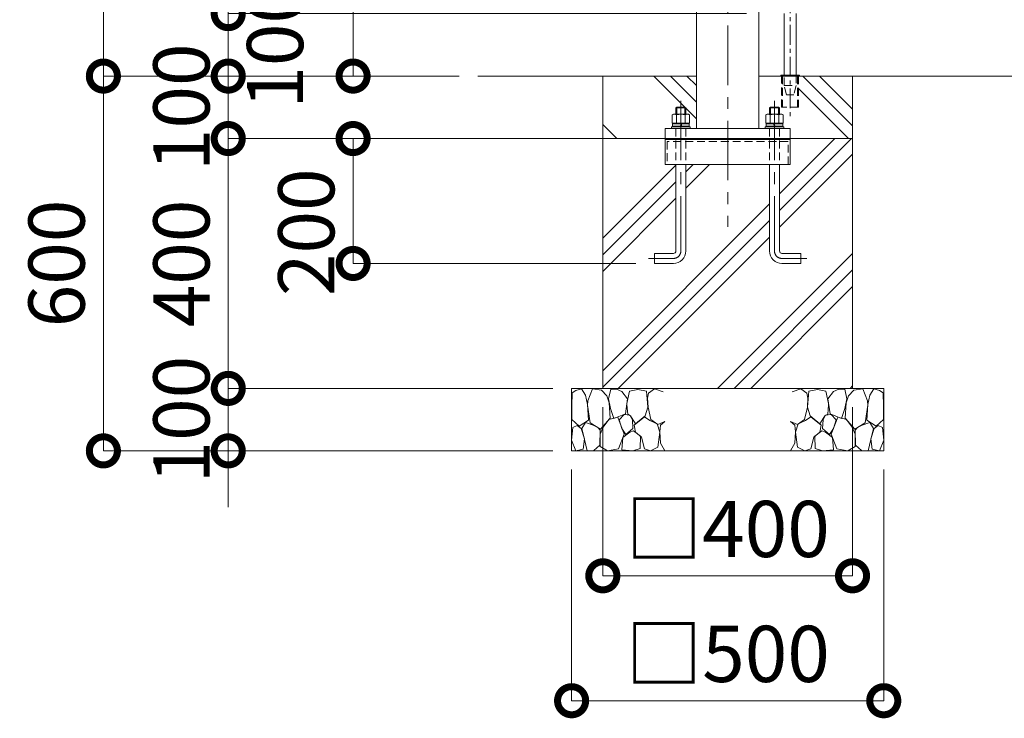
# Model space of a CAD drawing. Extents: x -29 to 12626, y -13 to 8897.
# Drawn here: x 2157 to 3734, y 2163 to 3282 of the extents above; entities that cross this region are included whole.
import ezdxf

# ---------------------------------------------------------------- set-up
doc = ezdxf.new("R2010")
doc.units = 0
doc.header["$MEASUREMENT"] = 0
doc.header["$PDMODE"] = 1
doc.linetypes.add('CENTER', pattern=[50.8, 31.75, -6.35, 6.35, -6.35])
doc.linetypes.add('DASHED', pattern=[19.05, 12.7, -6.35])
doc.layers.get('0').update_dxf_attribs({"linetype": 'CONTINUOUS'})
doc.layers.get('DefPoints').update_dxf_attribs({"linetype": 'CONTINUOUS'})
for name, color, linetype, lineweight in [('FRAM3', 1, 'CONTINUOUS', 50), ('ハッチング', 8, 'CONTINUOUS', 5), ('ボルト・ナット', 8, 'CONTINUOUS', 9), ('基準線', 6, 'CENTER', 18), ('外形線', 7, 'CONTINUOUS', 18), ('寸法線', 3, 'CONTINUOUS', 18), ('細線', 8, 'CONTINUOUS', 5), ('落棒・金具類', 8, 'CONTINUOUS', 9), ('隠れ線', 5, 'DASHED', 18)]:
    doc.layers.add(name, color=color, linetype=linetype, lineweight=lineweight)
doc.styles.get("Standard").update_dxf_attribs({"font": 'TXT.SHX', "bigfont": 'bigfont.shx'})
doc.dimstyles.new('30ベース', dxfattribs={"dimscale": 30, "dimtxt": 3, "dimasz": 3, "dimexe": 0, "dimexo": 1, "dimgap": 1, "dimtad": 3, "dimdec": 1, "dimdsep": 46, "dimtxsty": 'Standard', "dimblk": 'DOTSMALL', "dimcen": 0, "dimclrd": 256, "dimclre": 256, "dimclrt": 7, "dimadec": 3, "dimazin": 2, "dimtfac": 1, "dimtdec": 1, "dimtix": 1, "dimtmove": 2, "dimatfit": 2, "dimldrblk": 'OPEN', "dimfxl": 0, "dimtolj": 1, "dimlwd": -1, "dimlwe": -1, "dimarcsym": 0})

# ---------------------------------------------------------------- blocks, each defined once
blk = doc.blocks.new('_DotSmall')
at = {"layer": 'FRAM3', "color": 0, "const_width": 0.5}
blk.add_lwpolyline([(-0.0625, 0, 1), (0.0625, 0, 1)], format="xyb", close=True, dxfattribs=at)
blk = doc.blocks.new('*D9')
at = {"layer": 'DefPoints', "color": 0}
for p in [(3321, 4171.5), (2691, 3191.5), (2891, 3191.5)]:
    blk.add_point(p, dxfattribs=at)
at = {"layer": '寸法線'}
for p, q in [((3291, 4171.5), (2691, 4171.5)), ((2691, 4171.5), (2691, 3191.5)), ((2861, 3191.5), (2691, 3191.5))]:
    blk.add_line(p, q, dxfattribs=at)
at = {"layer": '寸法線', "xscale": 90, "yscale": 90, "zscale": 90}
for p, rotation in [((2691, 4171.5), 90), ((2691, 3191.5), 270)]:
    blk.add_blockref('_DotSmall', p, dxfattribs=dict(at, rotation=rotation))
at = {"layer": '寸法線', "color": 7, "insert": (2616, 3681.5), "char_height": 90, "attachment_point": 5, "rotation": 90}
blk.add_mtext('\\A1;980', dxfattribs=at)
blk = doc.blocks.new('_OPEN')
at = {"color": 0, "linetype": 'ByBlock'}
for p, q in [((-1, 0.167), (0, 0)), ((0, 0), (-1, -0.167)), ((0, 0), (-1, 0))]:
    blk.add_line(p, q, dxfattribs=at)
blk = doc.blocks.new('*D10')
at = {"layer": 'DefPoints', "color": 0}
for p in [(3241, 4391.5), (2291, 3191.5), (2891, 3191.5)]:
    blk.add_point(p, dxfattribs=at)
at = {"layer": '寸法線'}
for p, q in [((3211, 4391.5), (2291, 4391.5)), ((2291, 4391.5), (2291, 3191.5)), ((2861, 3191.5), (2291, 3191.5))]:
    blk.add_line(p, q, dxfattribs=at)
at = {"layer": '寸法線', "xscale": 90, "yscale": 90, "zscale": 90}
for p, rotation in [((2291, 4391.5), 90), ((2291, 3191.5), 270)]:
    blk.add_blockref('_DotSmall', p, dxfattribs=dict(at, rotation=rotation))
at = {"layer": '寸法線', "color": 7, "insert": (2216, 3791.5), "char_height": 90, "attachment_point": 5, "rotation": 90}
blk.add_mtext('\\A1;1200', dxfattribs=at)
blk = doc.blocks.new('*D12')
at = {"layer": 'DefPoints', "color": 0}
for p in [(3241, 4391.5), (2491, 3291.5), (3351, 3291.5)]:
    blk.add_point(p, dxfattribs=at)
at = {"layer": '寸法線'}
for p, q in [((3211, 4391.5), (2491, 4391.5)), ((2491, 4391.5), (2491, 3291.5)), ((3321, 3291.5), (2491, 3291.5))]:
    blk.add_line(p, q, dxfattribs=at)
at = {"layer": '寸法線', "xscale": 90, "yscale": 90, "zscale": 90}
for p, rotation in [((2491, 4391.5), 90), ((2491, 3291.5), 270)]:
    blk.add_blockref('_DotSmall', p, dxfattribs=dict(at, rotation=rotation))
at = {"layer": '寸法線', "color": 7, "insert": (2416, 3841.5), "char_height": 90, "attachment_point": 5, "rotation": 90}
blk.add_mtext('\\A1;1100', dxfattribs=at)
blk = doc.blocks.new('*D13')
at = {"layer": 'DefPoints', "color": 0}
for p in [(3351, 3291.5), (2491, 3191.5), (2891, 3191.5)]:
    blk.add_point(p, dxfattribs=at)
at = {"layer": '寸法線'}
for p, q in [((2491, 3291.5), (2491, 3381.5)), ((3321, 3291.5), (2491, 3291.5)), ((2491, 3291.5), (2491, 3191.5)), ((2861, 3191.5), (2491, 3191.5)), ((2491, 3191.5), (2491, 3101.5))]:
    blk.add_line(p, q, dxfattribs=at)
at = {"layer": '寸法線', "xscale": 90, "yscale": 90, "zscale": 90}
for p, rotation in [((2491, 3291.5), 270), ((2491, 3191.5), 90)]:
    blk.add_blockref('_DotSmall', p, dxfattribs=dict(at, rotation=rotation))
at = {"layer": '寸法線', "color": 7, "insert": (2566, 3241.5), "char_height": 90, "attachment_point": 5, "rotation": 90}
blk.add_mtext('\\A1;100', dxfattribs=at)
blk = doc.blocks.new('A$C5FE242B8')
at = {"layer": '細線'}
for points in [[(15.7, 99.5), (6.7, 96.9), (0.9, 92.9), (0.3, 72.2), (0.6, 50.1), (12.2, 39.5), (27, 49.1), (25.7, 74), (22.1, 89.1), (15.7, 99.5)], [(56.5, 87.9), (48.1, 97), (33.7, 99.2), (26, 80), (25.7, 73.1), (29.9, 45), (46.5, 34.7), (61.7, 52.6), (60.2, 77), (56.5, 87.9)], [(80.7, 95.1), (71.7, 99), (62.6, 98.8), (58.9, 83.1), (62.3, 67.7), (67.7, 52), (86.1, 59.2), (89.4, 83.3), (80.7, 95.1)], [(106.3, 98.4), (92.9, 95.8), (88.6, 76), (88.3, 73.7), (89.8, 58.6), (94.3, 56.2), (102.5, 43.5), (117.9, 56.2), (122, 70.2), (120.2, 95.8), (106.3, 98.4)], [(146.6, 94.3), (132.7, 99.2), (123.1, 92.3), (121.4, 84.2), (122.4, 69.8), (126.7, 50.4), (138.1, 42), (149.3, 47.1)], [(73.8, 53.8), (59.8, 50.4), (50.5, 37.8), (45.6, 26.6), (45.9, 6.9), (57.7, 0.3), (75, 3.3), (84, 26.9), (73.8, 53.8)], [(97.3, 49.5), (93.1, 57.1), (84.3, 58), (76.2, 49.5), (80.7, 35.9), (87.1, 26), (98.2, 35.6), (97.3, 49.5)], [(125.4, 48.6), (116.7, 54.4), (100.4, 41.1), (102.2, 30.2), (112.1, 22), (116.7, 3.3), (126.3, 0.3), (138.1, 6), (141.5, 29.9), (136.9, 43.2), (125.4, 48.6)], [(15.4, 36), (8.8, 40.7), (2.1, 37.2), (0, 16.9), (7, 0.3), (18.7, 2.7), (20.6, 19.3), (15.4, 36)], [(34.5, 41.4), (22.4, 45.6), (16.3, 35.9), (20.6, 18.4), (24.8, 0.3), (35.7, 0.6), (45.3, 9.1), (45.6, 32.9), (42, 37.5), (34.5, 41.4)], [(99.1, 32), (93.1, 30.2), (82.2, 21.4), (80.4, 1.5), (97.9, 0), (110, 3.9), (110.6, 23.3), (99.1, 32)], [(149.3, 46.9), (142.4, 41.1), (141.5, 30.5), (142.4, 12.1), (149, 0.9), (149.3, 0.9)]]:
    blk.add_lwpolyline(points, dxfattribs=at)
blk = doc.blocks.new('*D33')
at = {"layer": 'DefPoints', "color": 0}
for p in [(3091, 2691.5), (3491, 2691.5), (3491, 2391.5)]:
    blk.add_point(p, dxfattribs=at)
at = {"layer": '寸法線'}
for p, q in [((3091, 2661.5), (3091, 2391.5)), ((3491, 2661.5), (3491, 2391.5)), ((3091, 2391.5), (3491, 2391.5))]:
    blk.add_line(p, q, dxfattribs=at)
at = {"layer": '寸法線', "xscale": 90, "yscale": 90, "zscale": 90, "rotation": 180}
blk.add_blockref('_DotSmall', (3091, 2391.5), dxfattribs=at)
at = {"layer": '寸法線', "xscale": 90, "yscale": 90, "zscale": 90}
blk.add_blockref('_DotSmall', (3491, 2391.5), dxfattribs=at)
at = {"layer": '寸法線', "color": 7, "insert": (3291, 2466.5), "char_height": 90, "attachment_point": 5}
blk.add_mtext('\\A1;□400', dxfattribs=at)
blk = doc.blocks.new('*D34')
at = {"layer": 'DefPoints', "color": 0}
for p in [(3041, 2591.5), (3541, 2591.5), (3541, 2191.5)]:
    blk.add_point(p, dxfattribs=at)
at = {"layer": '寸法線'}
for p, q in [((3041, 2561.5), (3041, 2191.5)), ((3541, 2561.5), (3541, 2191.5)), ((3041, 2191.5), (3541, 2191.5))]:
    blk.add_line(p, q, dxfattribs=at)
at = {"layer": '寸法線', "xscale": 90, "yscale": 90, "zscale": 90, "rotation": 180}
blk.add_blockref('_DotSmall', (3041, 2191.5), dxfattribs=at)
at = {"layer": '寸法線', "xscale": 90, "yscale": 90, "zscale": 90}
blk.add_blockref('_DotSmall', (3541, 2191.5), dxfattribs=at)
at = {"layer": '寸法線', "color": 7, "insert": (3291, 2266.5), "char_height": 90, "attachment_point": 5}
blk.add_mtext('\\A1;□500', dxfattribs=at)
blk = doc.blocks.new('*D40')
at = {"layer": 'DefPoints', "color": 0}
for p in [(3191, 3091.5), (2691, 2891.5), (3174, 2891.5)]:
    blk.add_point(p, dxfattribs=at)
at = {"layer": '寸法線'}
for p, q in [((3161, 3091.5), (2691, 3091.5)), ((2691, 3091.5), (2691, 2891.5)), ((3144, 2891.5), (2691, 2891.5))]:
    blk.add_line(p, q, dxfattribs=at)
at = {"layer": '寸法線', "xscale": 90, "yscale": 90, "zscale": 90}
for p, rotation in [((2691, 3091.5), 90), ((2691, 2891.5), 270)]:
    blk.add_blockref('_DotSmall', p, dxfattribs=dict(at, rotation=rotation))
at = {"layer": '寸法線', "color": 7, "insert": (2616, 2941.5), "char_height": 90, "attachment_point": 5, "rotation": 90}
blk.add_mtext('\\A1;200', dxfattribs=at)
blk = doc.blocks.new('*D41')
at = {"layer": 'DefPoints', "color": 0}
for p in [(3191, 3091.5), (2491, 2691.5), (3041, 2691.5)]:
    blk.add_point(p, dxfattribs=at)
at = {"layer": '寸法線'}
for p, q in [((3161, 3091.5), (2491, 3091.5)), ((2491, 3091.5), (2491, 2691.5)), ((3011, 2691.5), (2491, 2691.5))]:
    blk.add_line(p, q, dxfattribs=at)
at = {"layer": '寸法線', "xscale": 90, "yscale": 90, "zscale": 90}
for p, rotation in [((2491, 3091.5), 90), ((2491, 2691.5), 270)]:
    blk.add_blockref('_DotSmall', p, dxfattribs=dict(at, rotation=rotation))
at = {"layer": '寸法線', "color": 7, "insert": (2416, 2891.5), "char_height": 90, "attachment_point": 5, "rotation": 90}
blk.add_mtext('\\A1;400', dxfattribs=at)
blk = doc.blocks.new('*D42')
at = {"layer": 'DefPoints', "color": 0}
for p in [(3041, 2691.5), (2491, 2591.5), (3041, 2591.5)]:
    blk.add_point(p, dxfattribs=at)
at = {"layer": '寸法線'}
for p, q in [((2491, 2691.5), (2491, 2781.5)), ((3011, 2691.5), (2491, 2691.5)), ((2491, 2691.5), (2491, 2591.5)), ((3011, 2591.5), (2491, 2591.5)), ((2491, 2591.5), (2491, 2501.5))]:
    blk.add_line(p, q, dxfattribs=at)
at = {"layer": '寸法線', "xscale": 90, "yscale": 90, "zscale": 90}
for p, rotation in [((2491, 2691.5), 270), ((2491, 2591.5), 90)]:
    blk.add_blockref('_DotSmall', p, dxfattribs=dict(at, rotation=rotation))
at = {"layer": '寸法線', "color": 7, "insert": (2416, 2641.5), "char_height": 90, "attachment_point": 5, "rotation": 90}
blk.add_mtext('\\A1;100', dxfattribs=at)
blk = doc.blocks.new('*D43')
at = {"layer": 'DefPoints', "color": 0}
for p in [(2891, 3191.5), (2491, 3091.5), (3191, 3091.5)]:
    blk.add_point(p, dxfattribs=at)
at = {"layer": '寸法線'}
for p, q in [((2491, 3191.5), (2491, 3281.5)), ((2861, 3191.5), (2491, 3191.5)), ((2491, 3191.5), (2491, 3091.5)), ((3161, 3091.5), (2491, 3091.5)), ((2491, 3091.5), (2491, 3001.5))]:
    blk.add_line(p, q, dxfattribs=at)
at = {"layer": '寸法線', "xscale": 90, "yscale": 90, "zscale": 90}
for p, rotation in [((2491, 3191.5), 270), ((2491, 3091.5), 90)]:
    blk.add_blockref('_DotSmall', p, dxfattribs=dict(at, rotation=rotation))
at = {"layer": '寸法線', "color": 7, "insert": (2416, 3141.5), "char_height": 90, "attachment_point": 5, "rotation": 90}
blk.add_mtext('\\A1;100', dxfattribs=at)
blk = doc.blocks.new('*D44')
at = {"layer": 'DefPoints', "color": 0}
for p in [(2891, 3191.5), (2291, 2591.5), (3041, 2591.5)]:
    blk.add_point(p, dxfattribs=at)
at = {"layer": '寸法線'}
for p, q in [((2861, 3191.5), (2291, 3191.5)), ((2291, 3191.5), (2291, 2591.5)), ((3011, 2591.5), (2291, 2591.5))]:
    blk.add_line(p, q, dxfattribs=at)
at = {"layer": '寸法線', "xscale": 90, "yscale": 90, "zscale": 90}
for p, rotation in [((2291, 3191.5), 90), ((2291, 2591.5), 270)]:
    blk.add_blockref('_DotSmall', p, dxfattribs=dict(at, rotation=rotation))
at = {"layer": '寸法線', "color": 7, "insert": (2216, 2891.5), "char_height": 90, "attachment_point": 5, "rotation": 90}
blk.add_mtext('\\A1;600', dxfattribs=at)

msp = doc.modelspace()

# ---------------------------------------------------------------- hatches: boundary and pattern name
at = {"layer": 'ハッチング'}
h = msp.add_hatch(dxfattribs=at)
h.set_pattern_fill('PLAST', color=256, scale=600, angle=315)
edge = h.paths.add_edge_path()
edge.add_ellipse((3205.6077003, 3124.1356112), major_axis=(4.3373855, -4.3373855), ratio=1, start_angle=160.6158420043, end_angle=169.3841348604, ccw=False)
edge.add_line((3202.9557615, 3129.6667093), (3204.0000003, 3130.2696006))
edge.add_line((3204.0000003, 3130.2696006), (3208.0000003, 3130.2696006))
edge.add_line((3208.0000003, 3130.2696006), (3208.0000003, 3140.4000006))
edge.add_line((3208.0000003, 3140.4000006), (3209.5000003, 3141.9000006))
edge.add_line((3209.5000003, 3141.9000006), (3222.5000003, 3141.9000006))
edge.add_line((3222.5000003, 3141.9000006), (3224.0000003, 3140.4000006))
edge.add_line((3224.0000003, 3140.4000006), (3224.0000003, 3130.2696006))
edge.add_line((3224.0000003, 3130.2696006), (3228.0000003, 3130.2696006))
edge.add_line((3228.0000003, 3130.2696006), (3229.0442391, 3129.6667093))
edge.add_ellipse((3226.3923003, 3124.1356112), major_axis=(4.3373855, 4.3373855), ratio=1, start_angle=370.6158651396, end_angle=379.3841579957, ccw=False)
edge.add_line((3229.8564003, 3129.2383619), (3229.8564003, 3114.9000006))
edge.add_line((3229.8564003, 3114.9000006), (3229.4000003, 3114.9000006))
edge.add_line((3229.4000003, 3114.9000006), (3229.4000003, 3110.5000006))
edge.add_line((3229.4000003, 3110.5000006), (3231.0000003, 3110.5000006))
edge.add_line((3231.0000003, 3110.5000006), (3231.0000003, 3107.5000006))
edge.add_line((3231.0000003, 3107.5000006), (3241.0000003, 3107.5000006))
edge.add_line((3241.0000003, 3107.5000006), (3241.0000003, 3191.5000006))
edge.add_line((3241.0000003, 3191.5000006), (3091.0000003, 3191.5000006))
edge.add_line((3091.0000003, 3191.5000006), (3091.0000003, 3091.5000006))
edge.add_line((3091.0000003, 3091.5000006), (3191.0000003, 3091.5000006))
edge.add_line((3191.0000003, 3091.5000006), (3191.0000003, 3107.5000006))
edge.add_line((3191.0000003, 3107.5000006), (3201.0000003, 3107.5000006))
edge.add_line((3201.0000003, 3107.5000006), (3201.0000003, 3110.5000006))
edge.add_line((3201.0000003, 3110.5000006), (3202.6000003, 3110.5000006))
edge.add_line((3202.6000003, 3110.5000006), (3202.6000003, 3116.2696006))
edge.add_line((3202.6000003, 3116.2696006), (3202.1436003, 3116.2696006))
edge.add_line((3202.1436003, 3116.2696006), (3202.1436003, 3129.2383619))
edge = h.paths.add_edge_path()
edge.add_ellipse((3355.6077003, 3124.1356112), major_axis=(4.3373855, -4.3373855), ratio=1, start_angle=160.6158420043, end_angle=169.3841348604, ccw=False)
edge.add_line((3352.9557615, 3129.6667093), (3354.0000003, 3130.2696006))
edge.add_line((3354.0000003, 3130.2696006), (3358.0000003, 3130.2696006))
edge.add_line((3358.0000003, 3130.2696006), (3358.0000003, 3140.4000006))
edge.add_line((3358.0000003, 3140.4000006), (3359.5000003, 3141.9000006))
edge.add_line((3359.5000003, 3141.9000006), (3372.5000003, 3141.9000006))
edge.add_line((3372.5000003, 3141.9000006), (3374.0000003, 3140.4000006))
edge.add_line((3374.0000003, 3140.4000006), (3374.0000003, 3130.2696006))
edge.add_line((3374.0000003, 3130.2696006), (3378.0000003, 3130.2696006))
edge.add_line((3378.0000003, 3130.2696006), (3379.0442391, 3129.6667093))
edge.add_ellipse((3376.3923003, 3124.1356112), major_axis=(4.3373855, 4.3373855), ratio=1, start_angle=370.6158651396, end_angle=379.3841579957, ccw=False)
edge.add_line((3379.8564003, 3129.2383619), (3379.8564003, 3114.9000006))
edge.add_line((3379.8564003, 3114.9000006), (3379.4000003, 3114.9000006))
edge.add_line((3379.4000003, 3114.9000006), (3379.4000003, 3110.5000006))
edge.add_line((3379.4000003, 3110.5000006), (3381.0000003, 3110.5000006))
edge.add_line((3381.0000003, 3110.5000006), (3381.0000003, 3107.5000006))
edge.add_line((3381.0000003, 3107.5000006), (3391.0000003, 3107.5000006))
edge.add_line((3391.0000003, 3107.5000006), (3391.0000003, 3091.5000006))
edge.add_line((3391.0000003, 3091.5000006), (3491.0000003, 3091.5000006))
edge.add_line((3491.0000003, 3091.5000006), (3491.0000003, 3191.5000006))
edge.add_line((3491.0000003, 3191.5000006), (3404.6000003, 3191.5000006))
edge.add_line((3404.6000003, 3191.5000006), (3404.6000003, 3141.5000006))
edge.add_line((3404.6000003, 3141.5000006), (3377.4000003, 3141.5000006))
edge.add_line((3377.4000003, 3141.5000006), (3377.4000003, 3191.5000006))
edge.add_line((3377.4000003, 3191.5000006), (3341.0000003, 3191.5000006))
edge.add_line((3341.0000003, 3191.5000006), (3341.0000003, 3107.5000006))
edge.add_line((3341.0000003, 3107.5000006), (3351.0000003, 3107.5000006))
edge.add_line((3351.0000003, 3107.5000006), (3351.0000003, 3110.5000006))
edge.add_line((3351.0000003, 3110.5000006), (3352.6000003, 3110.5000006))
edge.add_line((3352.6000003, 3110.5000006), (3352.6000003, 3116.2696006))
edge.add_line((3352.6000003, 3116.2696006), (3352.1436003, 3116.2696006))
edge.add_line((3352.1436003, 3116.2696006), (3352.1436003, 3129.2383619))
h = msp.add_hatch(dxfattribs=at)
h.set_pattern_fill('PLAST', color=256, scale=600, angle=45)
h.paths.add_polyline_path([(3491.0000003, 3091.5000006), (3391.0000003, 3091.5000006), (3391.0000003, 3049.9000006), (3374.0000003, 3049.9000006), (3374.0000003, 2911.5000006, 0.4142135624), (3378.0000003, 2907.5000006), (3408.0000003, 2907.5000006), (3408.0000003, 2891.5000006), (3378.0000003, 2891.5000006, -0.4142135624), (3358.0000003, 2911.5000006), (3358.0000003, 3049.9000006), (3224.0000003, 3049.9000006), (3224.0000003, 2911.5000006, -0.4142135624), (3204.0000003, 2891.5000006), (3174.0000003, 2891.5000006), (3174.0000003, 2907.5000006), (3204.0000003, 2907.5000006, 0.4142135624), (3208.0000003, 2911.5000006), (3208.0000003, 3049.9000006), (3191.0000003, 3049.9000006), (3191.0000003, 3091.5000006), (3091.0000003, 3091.5000006), (3091.0000003, 2691.5000006), (3491.0000003, 2691.5000006)])

# ---------------------------------------------------------------- linework, layer by layer
at = {"layer": 'ボルト・ナット'}
for p, q in [((3224.0000003, 3140.4000006), (3208.0000003, 3140.4000006)), ((3209.5000003, 3141.9000006), (3209.5000003, 3130.2696006)), ((3222.5000003, 3141.9000006), (3222.5000003, 3130.2696006)), ((3358.0000003, 3140.4000006), (3374.0000003, 3140.4000006)), ((3359.5000003, 3141.9000006), (3359.5000003, 3130.2696006)), ((3372.5000003, 3141.9000006), (3372.5000003, 3130.2696006)), ((3209.0718003, 3129.1978081), (3209.0718003, 3116.2696006)), ((3222.9282003, 3129.1978081), (3222.9282003, 3116.2696006)), ((3359.0718003, 3129.1978081), (3359.0718003, 3116.2696006)), ((3372.9282003, 3129.1978081), (3372.9282003, 3116.2696006)), ((3203.0000003, 3115.3000006), (3202.6000003, 3114.9000006)), ((3202.6000003, 3114.9000006), (3202.6000003, 3111.0696006)), ((3202.6000003, 3114.9000006), (3215.9240666, 3114.9000006)), ((3202.6000003, 3111.0696006), (3203.0000003, 3110.6696006)), ((3202.6000003, 3111.0696006), (3215.413434, 3111.0696006)), ((3206.7000003, 3115.4696006), (3203.0000003, 3115.3000006)), ((3203.0000003, 3110.6696006), (3206.7000003, 3110.5000006)), ((3206.7000003, 3110.5000006), (3216.0000003, 3110.5000006)), ((3215.3375003, 3110.5000006), (3216.0000003, 3115.4696006)), ((3225.3000003, 3110.5000006), (3216.0000003, 3110.5000006)), ((3216.6625003, 3110.5000006), (3217.3250003, 3115.4696006)), ((3229.4000003, 3111.0696006), (3216.738434, 3111.0696006)), ((3229.4000003, 3114.9000006), (3217.2490666, 3114.9000006)), ((3225.3000003, 3115.4696006), (3229.0000003, 3115.3000006)), ((3229.0000003, 3110.6696006), (3225.3000003, 3110.5000006)), ((3229.0000003, 3115.3000006), (3229.4000003, 3114.9000006)), ((3229.4000003, 3111.0696006), (3229.0000003, 3110.6696006)), ((3229.4000003, 3114.9000006), (3229.4000003, 3111.0696006)), ((3353.0000003, 3115.3000006), (3352.6000003, 3114.9000006)), ((3352.6000003, 3114.9000006), (3352.6000003, 3111.0696006)), ((3352.6000003, 3114.9000006), (3364.750934, 3114.9000006)), ((3352.6000003, 3111.0696006), (3353.0000003, 3110.6696006)), ((3352.6000003, 3111.0696006), (3365.2615666, 3111.0696006)), ((3356.7000003, 3115.4696006), (3353.0000003, 3115.3000006)), ((3353.0000003, 3110.6696006), (3356.7000003, 3110.5000006)), ((3356.7000003, 3110.5000006), (3366.0000003, 3110.5000006)), ((3365.3375003, 3110.5000006), (3364.6750003, 3115.4696006)), ((3366.6625003, 3110.5000006), (3366.0000003, 3115.4696006)), ((3375.3000003, 3110.5000006), (3366.0000003, 3110.5000006)), ((3379.4000003, 3114.9000006), (3366.075934, 3114.9000006)), ((3379.4000003, 3111.0696006), (3366.5865666, 3111.0696006)), ((3375.3000003, 3115.4696006), (3379.0000003, 3115.3000006)), ((3379.0000003, 3110.6696006), (3375.3000003, 3110.5000006)), ((3379.0000003, 3115.3000006), (3379.4000003, 3114.9000006)), ((3379.4000003, 3111.0696006), (3379.0000003, 3110.6696006)), ((3379.4000003, 3114.9000006), (3379.4000003, 3111.0696006))]:
    msp.add_line(p, q, dxfattribs=at)
for points in [[(3224.0000003, 3130.2696006), (3224.0000003, 3140.4000006), (3222.5000003, 3141.9000006), (3209.5000003, 3141.9000006), (3208.0000003, 3140.4000006), (3208.0000003, 3130.2696006)], [(3358.0000003, 3130.2696006), (3358.0000003, 3140.4000006), (3359.5000003, 3141.9000006), (3372.5000003, 3141.9000006), (3374.0000003, 3140.4000006), (3374.0000003, 3130.2696006)], [(3204.7500003, 3116.2696006), (3204.7500003, 3115.4696006), (3227.2500003, 3115.4696006), (3227.2500003, 3116.2696006)], [(3377.2500003, 3116.2696006), (3377.2500003, 3115.4696006), (3354.7500003, 3115.4696006), (3354.7500003, 3116.2696006)]]:
    msp.add_lwpolyline(points, dxfattribs=at)
for points in [[(3229.8564003, 3116.2696006), (3229.8564003, 3129.1978081), (3228.0000003, 3130.2696006), (3204.0000003, 3130.2696006), (3202.1436003, 3129.1978081), (3202.1436003, 3116.2696006)], [(3352.1436003, 3116.2696006), (3352.1436003, 3129.1978081), (3354.0000003, 3130.2696006), (3378.0000003, 3130.2696006), (3379.8564003, 3129.1978081), (3379.8564003, 3116.2696006)], [(3201.0000003, 3107.5000006), (3201.0000003, 3110.5000006), (3231.0000003, 3110.5000006), (3231.0000003, 3107.5000006)], [(3381.0000003, 3107.5000006), (3381.0000003, 3110.5000006), (3351.0000003, 3110.5000006), (3351.0000003, 3107.5000006)]]:
    msp.add_lwpolyline(points, close=True, dxfattribs=at)
for points in [[(3224.0000003, 3049.9000006), (3224.0000003, 2911.5000006, -0.4142135624), (3204.0000003, 2891.5000006), (3174.0000003, 2891.5000006), (3174.0000003, 2907.5000006), (3204.0000003, 2907.5000006, 0.4142135624), (3208.0000003, 2911.5000006), (3208.0000003, 3049.9000006)], [(3358.0000003, 3049.9000006), (3358.0000003, 2911.5000006, 0.4142135624), (3378.0000003, 2891.5000006), (3408.0000003, 2891.5000006), (3408.0000003, 2907.5000006), (3378.0000003, 2907.5000006, -0.4142135624), (3374.0000003, 2911.5000006), (3374.0000003, 3049.9000006)]]:
    msp.add_lwpolyline(points, format="xyb", dxfattribs=at)
at = {"layer": 'ボルト・ナット', "extrusion": (0, 0, -1)}
for centre, major_axis, start_param, end_param in [((3205.6077003, 3124.1356112), (4.3373855, 4.3373855), -1.3855145272, -0.1852817996), ((3216.0000003, 3107.341332), (-16.2127342, 16.2127342), 0.4784315129, 1.0923648139), ((3226.3923003, 3124.1356112), (-4.3373855, 4.3373855), 0.1852817996, 1.3855145272)]:
    msp.add_ellipse(centre, major_axis=major_axis, ratio=1, start_param=start_param, end_param=end_param, dxfattribs=at)
at = {"layer": 'ボルト・ナット'}
for centre, major_axis, start_param, end_param in [((3355.6077003, 3124.1356112), (4.3373855, 4.3373855), 0.1852817996, 1.3855145272), ((3366.0000003, 3107.341332), (16.2127342, 16.2127342), 0.4784315129, 1.0923648139), ((3376.3923003, 3124.1356112), (-4.3373855, 4.3373855), -1.3855145272, -0.1852817996)]:
    msp.add_ellipse(centre, major_axis=major_axis, ratio=1, start_param=start_param, end_param=end_param, dxfattribs=at)
at = {"layer": '基準線', "ltscale": 3}
msp.add_line((3291.0000003, 4491.5000006), (3291.0000003, 2949.9000006), dxfattribs=at)
at = {"layer": '基準線'}
msp.add_line((3391.0000003, 3476.5000006), (3391.0000003, 3126.5000006), dxfattribs=at)
at = {"layer": '基準線', "ltscale": 3}
for points in [[(3216.0000003, 3151.9000006), (3216.0000003, 2911.5000006, -0.4142135624), (3204.0000003, 2899.5000006), (3164.0000003, 2899.5000006)], [(3366.0000003, 3151.9000006), (3366.0000003, 2911.5000006, 0.4142135624), (3378.0000003, 2899.5000006), (3418.0000003, 2899.5000006)]]:
    msp.add_lwpolyline(points, format="xyb", dxfattribs=at)
at = {"layer": '外形線'}
for p, q in [((3341.0000003, 3925.0000006), (3341.0000003, 3107.5000006)), ((3241.0000003, 3191.5000006), (2891.0000003, 3191.5000006)), ((6341.0000003, 3191.5000006), (3341.0000003, 3191.5000006)), ((3231.0000003, 3107.5000006), (3201.0000003, 3107.5000006)), ((3229.8600003, 3107.5000006), (3202.1400003, 3107.5000006)), ((3351.0000003, 3107.5000006), (3381.0000003, 3107.5000006)), ((3352.1400003, 3107.5000006), (3379.8600003, 3107.5000006)), ((3191.0000003, 3089.9000006), (3391.0000003, 3089.9000006))]:
    msp.add_line(p, q, dxfattribs=at)
for points in [[(3241.0000003, 3107.5000006), (3241.0000003, 4391.5000006), (3341.0000003, 4391.5000006), (3341.0000003, 3990.0000006)], [(3391.0000003, 3091.5000006), (3391.0000003, 3049.9000006), (3191.0000003, 3049.9000006), (3191.0000003, 3091.5000006)]]:
    msp.add_lwpolyline(points, dxfattribs=at)
msp.add_lwpolyline([(3191.0000003, 3091.5000006), (3191.0000003, 3107.5000006), (3391.0000003, 3107.5000006), (3391.0000003, 3091.5000006)], close=True, dxfattribs=at)
at = {"layer": '細線'}
for p, q in [((3091.0000003, 3091.5000006), (3191.0000003, 3091.5000006)), ((3391.0000003, 3091.5000006), (3491.0000003, 3091.5000006))]:
    msp.add_line(p, q, dxfattribs=at)
msp.add_lwpolyline([(3091.0000003, 3191.5000006), (3091.0000003, 2691.5000006), (3491.0000003, 2691.5000006), (3491.0000003, 3191.5000006)], dxfattribs=at)
msp.add_lwpolyline([(3541.0000003, 2691.5000006), (3541.0000003, 2591.5000006), (3041.0000003, 2591.5000006), (3041.0000003, 2691.5000006)], close=True, dxfattribs=at)
at = {"layer": '落棒・金具類'}
for points in [[(3381.5000003, 3193.0000006), (3381.5000003, 3291.5000006)], [(3400.5000003, 3291.5000006), (3400.5000003, 3193.0000006)]]:
    msp.add_lwpolyline(points, dxfattribs=at)
msp.add_lwpolyline([(3406.0000003, 3193.0000006), (3376.0000003, 3193.0000006), (3376.0000003, 3191.5000006), (3406.0000003, 3191.5000006)], close=True, dxfattribs=at)
at = {"layer": '隠れ線'}
for p, q in [((3378.9000003, 3191.5000006), (3378.9000003, 3141.5000006)), ((3403.1000003, 3191.5000006), (3403.1000003, 3141.5000006)), ((3381.5000003, 3176.5000006), (3400.5000003, 3176.5000006)), ((3208.0000003, 3107.5000006), (3208.0000003, 3049.9000006)), ((3224.0000003, 3107.5000006), (3224.0000003, 3049.9000006)), ((3358.0000003, 3107.5000006), (3358.0000003, 3049.9000006)), ((3374.0000003, 3107.5000006), (3374.0000003, 3049.9000006))]:
    msp.add_line(p, q, dxfattribs=at)
for points in [[(3404.6000003, 3191.5000006), (3404.6000003, 3141.5000006), (3377.4000003, 3141.5000006), (3377.4000003, 3191.5000006)], [(3400.5000003, 3193.0000006), (3400.5000003, 3176.5000006), (3397.0000003, 3161.5000006), (3385.0000003, 3161.5000006), (3381.5000003, 3176.5000006), (3381.5000003, 3193.0000006)], [(3388.0000003, 3049.9000006), (3388.0000003, 3086.9000006), (3194.0000003, 3086.9000006), (3194.0000003, 3049.9000006)]]:
    msp.add_lwpolyline(points, dxfattribs=at)

# ---------------------------------------------------------------- block references
msp.add_blockref('A$C5FE242B8', (3041.0000003, 2591.5000006))
at = {"xscale": -1}
msp.add_blockref('A$C5FE242B8', (3541.0000003, 2591.5000006), dxfattribs=at)

# ---------------------------------------------------------------- dimensions: what is measured, and where the dimension line sits
at = {"layer": '寸法線'}
for base, p1, p2, override, picture, middle in [((2291.0000002868, 3191.5000005971), (3241.0000002868, 4391.5000005971), (2891.0000002868, 3191.5000005971), {"dimdec": 6}, '*D10', (2216.0000002868, 3791.5000005971)), ((2491.0000002868, 3291.5000005971), (3241.0000002868, 4391.5000005971), (3351.0000002868, 3291.5000005971), {"dimdec": 6}, '*D12', (2416.0000002868, 3841.5000005971)), ((2691.0000002868, 3191.5000005971), (3321.0000002868, 4171.500000597), (2891.0000002868, 3191.5000005971), {"dimdec": 6}, '*D9', (2616.0000002868, 3681.5000005971)), ((2491.0000003, 3191.5000006), (3351.0000003, 3291.5000006), (2891.0000003, 3191.5000006), {"dimtad": 4, "dimdec": 6}, '*D13', (2566.0000003, 3241.5000006)), ((2491.0000003, 3091.5000006), (2891.0000003, 3191.5000006), (3191.0000003, 3091.5000006), {"dimdec": 6}, '*D43', (2416.0000003, 3141.5000006)), ((2291.0000002868, 2591.5000005971), (2891.0000002868, 3191.5000005971), (3041.0000002868, 2591.5000005971), {"dimdec": 6}, '*D44', (2216.0000002868, 2891.5000005971)), ((2491.0000003, 2691.5000006), (3191.0000003, 3091.5000006), (3041.0000003, 2691.5000006), {"dimdec": 6}, '*D41', (2416.0000003, 2891.5000006)), ((2491.0000003, 2591.5000006), (3041.0000003, 2691.5000006), (3041.0000003, 2591.5000006), {"dimdec": 6}, '*D42', (2416.0000003, 2641.5000006))]:
    dim = msp.add_linear_dim(base=base, p1=p1, p2=p2, angle=90, dimstyle='30ベース', override=override, dxfattribs=at)
    dim.commit()
    dim.dimension.update_dxf_attribs({"geometry": picture, "text_midpoint": middle})
dim = msp.add_linear_dim(base=(2691.0000003, 2891.5000006), p1=(3191.0000003, 3091.5000006), p2=(3174.0000003, 2891.5000006), angle=90, dimstyle='30ベース', override={"dimdec": 6}, dxfattribs=at)
dim.commit()
dim.dimension.update_dxf_attribs({"geometry": '*D40', "text_midpoint": (2616.0000003, 2941.5000006), "dimtype": 160})
for base, p1, p2, picture, middle in [((3491.0000003, 2391.5000006), (3091.0000003, 2691.5000006), (3491.0000003, 2691.5000006), '*D33', (3291.0000003, 2466.5000006)), ((3541.0000003, 2191.5000006), (3041.0000003, 2591.5000006), (3541.0000003, 2591.5000006), '*D34', (3291.0000003, 2266.5000006))]:
    dim = msp.add_linear_dim(base=base, p1=p1, p2=p2, text='□<>', dimstyle='30ベース', override={"dimdec": 6}, dxfattribs=at)
    dim.commit()
    dim.dimension.update_dxf_attribs({"geometry": picture, "text_midpoint": middle})

doc.saveas('drawing.dxf')
